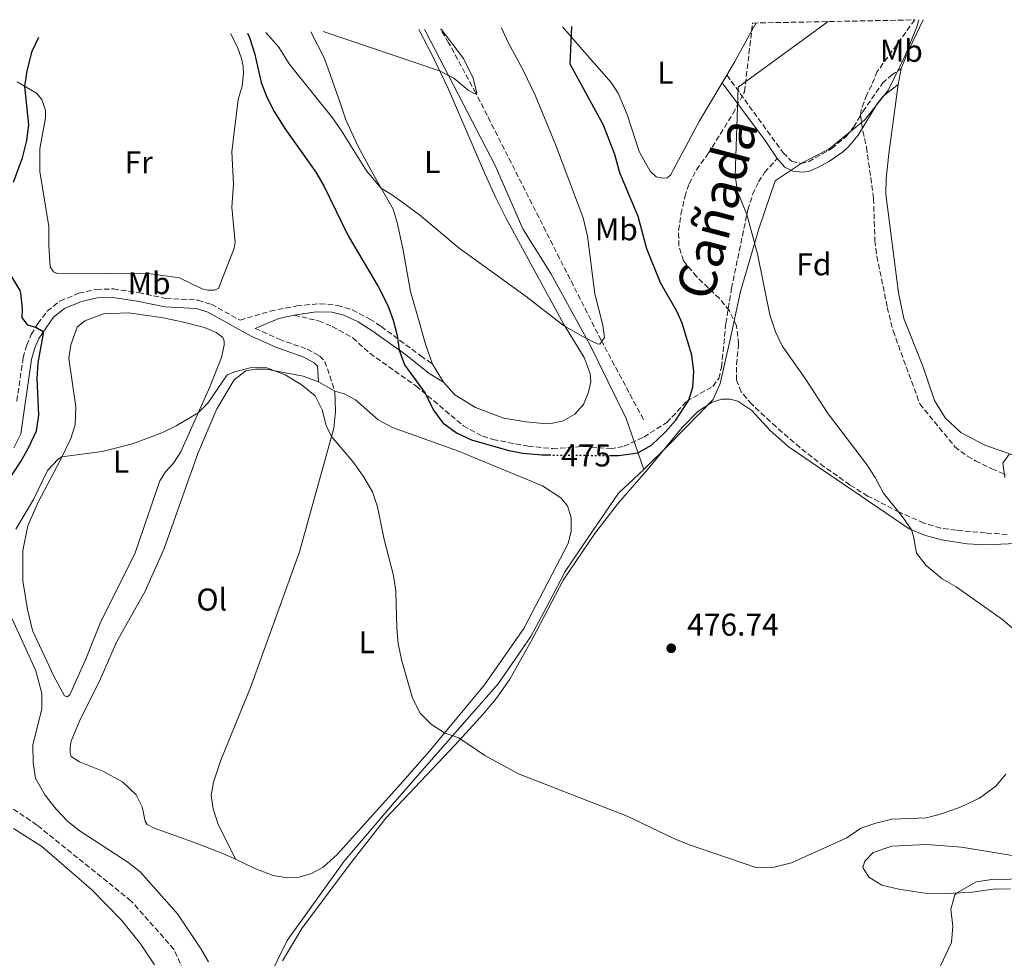
# Model space of a CAD drawing. Units: metres. Extents: x 635189 to 638657, y 4706612 to 4708993.
# Drawn here: x 637698 to 638012, y 4708682 to 4708981 of the extents above; entities that cross this region are included whole.
import ezdxf
from ezdxf.enums import TextEntityAlignment as Align

# ---------------------------------------------------------------- set-up
doc = ezdxf.new("R2010")
doc.units = ezdxf.units.M
doc.header["$MEASUREMENT"] = 0
doc.linetypes.add('DGN Style 3', pattern=[2.435890702152634, 1.739921930109024, -0.6959687720436097])
doc.linetypes.add('DGN Style 5', pattern=[1.217945351076317, 0.5219765790327072, -0.6959687720436097])
for name, color, linetype, lineweight in [('Acueducto', 4, 'Continuous', 13), ('Barranco lineal', 142, 'DGN Style 3', 13), ('Camino', 7, 'DGN Style 3', 0), ('Cota de curva de nivel directora', 7, 'Continuous', 0), ('Cota de punto acotado terreno', 7, 'Continuous', 0), ('Curva de nivel directora', 30, 'Continuous', 30), ('Curva de nivel directora no vista', 30, 'DGN Style 5', 30), ('Curva de nivel intermedia', 30, 'Continuous', 0), ('Etiqueta de uso rústico', 92, 'Continuous', 0), ('Etiqueta de zona arbolada', 92, 'Continuous', 0), ('Límite de municipio', 7, 'Continuous', 0), ('Línea de cambio de uso (parcela vista)', 92, 'Continuous', 0), ('Margen derecho', 7, 'Continuous', 0), ('Punto acotado terreno (símbolo)', 7, 'Continuous', 0), ('Senda', 7, 'DGN Style 3', 0), ('Texto de Cañada', 51, 'Continuous', 0), ('Zona arbolada', 92, 'DGN Style 3', 0)]:
    doc.layers.add(name, color=color, linetype=linetype, lineweight=lineweight)
doc.styles.add('Style-Arial', font='arial.ttf')

# ---------------------------------------------------------------- blocks, each defined once
blk = doc.blocks.new('5PATER')
at = {"layer": 'Acueducto', "linetype": 'Continuous', "lineweight": 0}
h = blk.add_hatch(color=51, dxfattribs=at)
edge = h.paths.add_edge_path()
edge.add_ellipse((0, 0), major_axis=(-0.1095731443231308, -0.1110710700762829), ratio=0.9994222409660317, start_angle=0, end_angle=360)

msp = doc.modelspace()

# ---------------------------------------------------------------- linework, layer by layer
at = {"layer": 'Barranco lineal', "color": 142, "linetype": 'DGN Style 3', "lineweight": 13}
for points in [[(637896.6500000004, 4708853.550000001, 473.1600000000035), (637883.2400000002, 4708878.680000001, 470), (637872.25, 4708900.32, 468.25), (637843.3499999996, 4708957.369999999, 465), (637834.6699999999, 4708973.390000001, 463.7899999999936), (637832.1100000005, 4708977.699999999, 463.4100000000035)], [(637867.1699999999, 4708473.430000001, 487.9400000000023), (637864.9000000004, 4708476.09, 487.7200000000012), (637847.3700000001, 4708492.380000001, 486.6399999999995), (637825.5999999996, 4708510.189999999, 485.4199999999983), (637818.3600000005, 4708518.09, 484.75), (637809.8099999997, 4708534.039999999, 483.3999999999942), (637794.9600000001, 4708564.189999999, 481.7799999999989), (637781.7400000002, 4708591.970000001, 480), (637767.0199999996, 4708626.890000001, 478.6499999999942), (637761.0599999997, 4708645.16, 478.1100000000006), (637755.1799999997, 4708667.029999999, 477.7100000000065), (637747.2199999997, 4708685, 477.1699999999983), (637733.6399999997, 4708700.32, 476.8999999999942), (637703.6200000001, 4708724.49, 475.4100000000035), (637688.9600000001, 4708734.470000001, 474.3399999999965), (637680.9299999997, 4708735.59, 473.8000000000029), (637669.8099999997, 4708735.27, 473.2599999999948), (637665.9400000004, 4708735.619999999, 473.2599999999948), (637663.0700000003, 4708738.130000001, 473.2599999999948), (637660.7199999997, 4708742.100000001, 473.1199999999953), (637655.6699999999, 4708805.779999999, 472.2599999999948)]]:
    msp.add_polyline3d(points, dxfattribs=at)
at = {"layer": 'Camino', "color": 7, "linetype": 'DGN Style 3', "lineweight": 0}
for points in [[(637923.2199999979, 4708963.130000002, 479.4900000000054), (637941.1299999983, 4708938.390000001, 481.5099999999948), (637943.8299999986, 4708935.770000001, 481.850000000006), (637946.8099999981, 4708935.020000001, 482.1199999999953), (637949.2600000021, 4708935.550000003, 482.1900000000023), (637956.6099999992, 4708939.720000001, 482.3800000000048), (637961.2800000008, 4708943.680000001, 482.3899999999996), (637963.5799999986, 4708946.550000002, 482.3899999999996), (637966.5399999978, 4708951.510000002, 482.3899999999996), (637972.7899999997, 4708960.550000001, 482.4600000000066), (637975.6099999984, 4708963.050000002, 482.5200000000041), (637978.760000002, 4708965.230000001, 482.4900000000052)], [(637697.2499999999, 4708859.400000002, 473.4600000000063), (637699.2500000005, 4708873.210000001, 474.3699999999953), (637700.3900000004, 4708877.2, 474.6399999999995), (637701.8200000009, 4708880.600000001, 474.7799999999989), (637703.9399999998, 4708884.020000001, 475.0500000000029), (637706.9400000017, 4708887.99, 475.5099999999947), (637710.9600000005, 4708891.210000001, 475.8899999999995), (637716.9699999987, 4708893.700000001, 476.3200000000071), (637722.5199999987, 4708894.930000001, 476.6699999999984), (637727.969999998, 4708895.08, 477.0000000000001), (637735.9999999991, 4708893.900000002, 477.2100000000065), (637744.6999999983, 4708892.040000002, 477.679999999993), (637754.890000001, 4708891.510000001, 478.350000000006), (637759.1599999999, 4708890.170000002, 478.7599999999948), (637768.2800000017, 4708885.16, 478.9400000000023), (637777.9099999988, 4708888.01, 478.8000000000029), (637786.3399999997, 4708889.670000001, 478.1900000000024), (637793.7600000006, 4708890.37, 477.5899999999965), (637799.3199999996, 4708889.840000001, 476.9100000000035), (637804.0699999993, 4708888.37, 476.4100000000035), (637809.5700000002, 4708885.5, 475.9100000000035), (637813.2100000011, 4708883.130000001, 475.5599999999976), (637825.8299999987, 4708873.77, 474.2200000000012), (637829.5899999985, 4708871.09, 473.4600000000063)], [(637773.1000000008, 4708882.520000001, 479.029999999999), (637780.7199999985, 4708879.050000002, 479.100000000006), (637789.6799999991, 4708875.880000002, 479.1600000000035), (637793.5799999973, 4708873.730000001, 479.100000000006), (637795.3000000007, 4708872.000000002, 479.1600000000035), (637798.4600000011, 4708862.550000002, 479.6999999999971)]]:
    msp.add_polyline3d(points, dxfattribs=at)
at = {"layer": 'Curva de nivel directora', "color": 30, "linetype": 'Continuous', "lineweight": 30, "elevation": 475, "flags": 128}
for points in [[(637770.7099999991, 4708976.490000002), (637771.2999999992, 4708975.090000001), (637772.8399999993, 4708970.130000001), (637775.0399999986, 4708960.7), (637776.8600000005, 4708956.04), (637779.1799999983, 4708951.470000002), (637782.5499999989, 4708946.150000001), (637792.4299999984, 4708932.180000001), (637794.980000001, 4708927.880000001), (637802.7199999992, 4708911.950000001), (637812.239999999, 4708895.790000001), (637815.2800000008, 4708889.800000001), (637816.9999999999, 4708885.090000001), (637818.2499999992, 4708880.250000002), (637818.9099999988, 4708875.609999999), (637820.6399999986, 4708870.92), (637827.2300000002, 4708861.850000001), (637829.8399999987, 4708856.449999999), (637832.8200000003, 4708852.45), (637837.2199999992, 4708849.320000002), (637842.0000000002, 4708847.01), (637853.3799999995, 4708843.810000001), (637858.2900000003, 4708842.859999999), (637864.3599999987, 4708842.260000001), (637866.6299999997, 4708842.24)], [(637885.839999999, 4708842.060000001), (637888.8499999996, 4708842.03), (637894.9099999992, 4708842.880000002), (637899.2000000008, 4708845.410000003), (637903.7099999991, 4708849.58), (637907.0300000006, 4708853.270000001), (637911.1700000003, 4708859.720000002), (637912.3799999994, 4708863.850000001), (637912.7500000005, 4708868.840000001), (637912.1, 4708874.029999999), (637909.0199999999, 4708884.160000001), (637907.2599999986, 4708887.940000001), (637902.110000001, 4708896.980000002), (637897.7900000004, 4708907.850000001), (637895.0299999999, 4708918.070000002), (637889.1400000004, 4708932.029999999), (637887.6000000002, 4708937.840000001), (637883.9299999999, 4708947.170000001), (637873.3099999984, 4708966.630000004), (637873.8499999995, 4708978.53)], [(637696.1599999992, 4708929.080000001), (637699.0299999992, 4708936.790000001), (637700.4299999983, 4708942.310000001), (637701.0099999995, 4708947.32), (637699.8099999992, 4708959.520000001), (637700.4899999987, 4708964.460000002), (637702.1499999994, 4708970.710000002), (637704.2799999996, 4708975.180000001)], [(637688.8500000001, 4708825.61), (637698.5599999997, 4708840.119999999), (637701.0000000006, 4708844.480000002), (637703.5199999996, 4708849.9), (637704.2599999994, 4708854.850000001), (637703.7299999997, 4708866.580000001), (637704.0099999991, 4708871.57), (637705.7799999993, 4708880.880000002), (637705.6299999997, 4708881.470000002), (637703.3200000006, 4708882.750000001), (637700.7599999993, 4708883.53), (637698.9599999998, 4708885.990000002), (637699.0899999995, 4708888.760000001), (637698.4900000005, 4708893.710000002), (637698.2699999993, 4708894.539999999), (637695.3900000004, 4708899.300000002)]]:
    msp.add_lwpolyline(points, dxfattribs=at)
at = {"layer": 'Curva de nivel directora no vista', "color": 30, "linetype": 'DGN Style 5', "lineweight": 30, "elevation": 475, "flags": 128}
msp.add_lwpolyline([(637866.6299999997, 4708842.24), (637885.839999999, 4708842.060000001)], dxfattribs=at)
at = {"layer": 'Curva de nivel intermedia', "color": 30, "linetype": 'Continuous', "lineweight": 0, "flags": 128}
for points, elevation in [([(638014.7400000017, 4708786.59), (638010.6900000017, 4708790.130000002), (637996.2600000014, 4708800.239999999), (637991.7700000008, 4708802.859999998), (637986.6600000011, 4708807.019999999), (637983.5900000001, 4708810.970000001), (637982.6800000003, 4708816.449999998), (637982.040000001, 4708818.449999999), (637979.1800000002, 4708822.550000001), (637973.0700000012, 4708830.119999999), (637970.4100000013, 4708835.119999999), (637967.650000001, 4708839.279999998), (637955.4400000002, 4708855.279999998), (637948.14, 4708866.53), (637940.8600000001, 4708876.91), (637938.7000000009, 4708881.409999999), (637936.9000000015, 4708886.800000001), (637932.9299999997, 4708906.24), (637929.5700000002, 4708918.699999999), (637926.6599999999, 4708926.079999999), (637925.9, 4708931.029999998), (637926.7800000008, 4708959.25), (637955.5200000006, 4708980.140000001)], 480), ([(637776.5000000005, 4708976.609999998), (637780.610000001, 4708971.970000001), (637783.9600000017, 4708966.670000001), (637797.7000000011, 4708949.490000002), (637800.6000000002, 4708945.420000001), (637808.5100000005, 4708932.609999998), (637813.2300000013, 4708927.09), (637817.1400000006, 4708924.73), (637825.4199999997, 4708918.63), (637837.9900000005, 4708908.010000001), (637859.3699999999, 4708892.680000001), (637871.2200000008, 4708883.48), (637877.4099999999, 4708879.880000001), (637882.000000001, 4708877.560000001), (637882.8400000016, 4708877.489999999), (637884.2600000009, 4708879.659999999), (637883.7100000009, 4708883.52), (637881.1800000007, 4708893.49), (637878.920000001, 4708911.88), (637877.5000000016, 4708917.710000001), (637868.7400000021, 4708940.999999999), (637862.2100000008, 4708956.699999999), (637858.3500000006, 4708964.63), (637853.5700000017, 4708973.430000001), (637851.4999999999, 4708978.09)], 470), ([(637794.7400000019, 4708976.970000001), (637831.8200000012, 4708964.5), (637836.360000001, 4708962.16), (637840.9100000017, 4708958.36), (637842.8000000004, 4708957.289999999), (637843.6900000002, 4708957.37), (637842.4400000006, 4708962.119999999), (637839.3700000016, 4708968.349999999), (637832.2999999997, 4708977.71)], 465.0000000000001), ([(637696.9300000003, 4708818.580000001), (637702.5000000005, 4708828.069999999), (637707.0199999999, 4708837.26), (637710.3600000015, 4708840.939999999), (637711.5900000008, 4708841.689999998), (637724.3800000006, 4708843.38), (637734.0499999999, 4708845.73), (637743.4199999998, 4708849.25), (637747.9800000018, 4708851.480000001), (637754.9800000002, 4708855.66), (637757.9999999999, 4708858.710000001), (637764.1500000011, 4708867.730000001), (637766.6100000021, 4708868.73), (637771.4900000015, 4708869.939999999), (637776.5000000005, 4708870.050000001), (637782.6100000015, 4708867.739999999), (637787.7800000014, 4708864.65), (637792.1800000003, 4708861.09), (637794.410000001, 4708856.63), (637795.6600000005, 4708851.65), (637797.4400000019, 4708848.099999999), (637804.5099999995, 4708839.71), (637807.7300000006, 4708835.210000001), (637810.4300000005, 4708830.519999999), (637812.0199999998, 4708825.779999998), (637814.1299999999, 4708815.349999999), (637817.1500000019, 4708803.869999999), (637817.8400000002, 4708798.909999999), (637818.1799999999, 4708787.099999999), (637818.6600000005, 4708782.119999998), (637819.7900000014, 4708776.689999999), (637823.1300000009, 4708764.9), (637825.6200000008, 4708760.079999999), (637829.1700000003, 4708756.480000001), (637833.4000000015, 4708753.79), (637837.8700000019, 4708752.189999999), (637846.150000001, 4708746.57), (637856.8799999999, 4708740.759999999)], 480), ([(638011.6700000007, 4708835.05), (638011.0400000003, 4708839.59), (638013.2000000017, 4708842.600000001)], 485.0000000000001), ([(637758.2300000001, 4708680.999999999), (637755.7100000011, 4708685.310000001), (637748.390000001, 4708696.210000001), (637736.530000001, 4708709.59), (637732.5700000003, 4708712.650000001), (637717.3600000021, 4708722.499999999), (637713.4200000014, 4708725.579999999), (637709.7699999993, 4708729.489999998), (637706.1100000002, 4708734.109999998), (637703.1700000009, 4708739.369999998), (637702.390000001, 4708744.310000001), (637702.3799999997, 4708749.99), (637705.2300000017, 4708761.359999998), (637705.1800000004, 4708766.369999999), (637703.3099999995, 4708773.56), (637695.7600000014, 4708790.149999999)], 480), ([(637856.8799999999, 4708740.759999999), (637891.5499999997, 4708727.27), (637906.320000002, 4708720.179999999), (637910.9700000013, 4708718.34), (637932.4400000002, 4708710.999999999), (637937.4400000002, 4708710.880000001), (637943.8200000017, 4708712.52), (637961.4500000007, 4708720.460000001), (637965.8700000017, 4708723.489999999), (637970.6100000005, 4708725.09), (637975.7600000004, 4708726.33), (637986.7500000006, 4708726.769999999), (637991.5700000018, 4708728.08), (637997.8100000003, 4708730.329999999), (638003.6300000006, 4708733.05), (638008.7900000017, 4708736.829999999), (638012.0100000004, 4708740.649999999)], 480), ([(637983.4, 4708663.029999998), (637994.680000001, 4708687.13), (637995.1400000014, 4708692.289999999), (637994.4800000021, 4708697.77), (637995.7400000005, 4708702.3), (637996.3200000017, 4708702.850000001), (638002.6200000005, 4708706.380000002), (638007.5600000002, 4708707.210000001), (638019.4900000015, 4708707.409999999)], 485.0000000000001)]:
    msp.add_lwpolyline(points, dxfattribs=dict(at, elevation=elevation))
at = {"layer": 'Límite de municipio', "color": 7, "linetype": 'Continuous', "lineweight": 0}
for points in [[(637896.8099999987, 4708837.58, 475.44), (637905.1700000018, 4708845.880000001, 475.52), (637918.8900000006, 4708859.880000001, 475.69), (637921.0799999982, 4708865.01, 475.89), (637924.0199999996, 4708878.040000001, 476.8), (637927.5300000012, 4708894.27, 478.38), (637933.379999999, 4708914.230000001, 480.3), (637938.5599999987, 4708929.470000001, 481.51), (637947.2199999989, 4708935.230000001, 482.12), (637955.6600000003, 4708939.58, 482.33), (637967.1799999997, 4708948.83, 482.7), (637974.629999999, 4708958.390000001, 482.71), (637980.0199999996, 4708969.300000001, 482.41), (637983.6499999985, 4708978.5, 481.83), (637984.379999999, 4708980.699999999, 481.67)], [(637826.9800000006, 4708977.600000001, 463.02), (637827.3999999985, 4708976.84, 463.18), (637849.4800000006, 4708934.300000001, 466.72), (637858.25, 4708914.230000001, 468.3), (637867.1600000003, 4708900.02, 468.79), (637878.4899999984, 4708879.480000001, 469.99), (637879.5300000012, 4708877.600000001, 470.08), (637891.1600000003, 4708853.890000001, 472.89), (637896.8099999987, 4708837.58, 475.44)], [(637765.6000000016, 4708645.07, 479.33), (637769.129999999, 4708655.859999999, 480.74), (637771.1499999985, 4708665.850000001, 481.83), (637777.129999999, 4708675.189999999, 483.87), (637783.2699999996, 4708687.720000001, 484.49), (637801.4100000003, 4708712.949999999, 482.96), (637817.4299999997, 4708731.76, 481.67), (637829.8900000006, 4708746.01, 480.54), (637850.4800000006, 4708769.42, 478.29), (637860.879999999, 4708784.5, 477), (637866.6900000013, 4708795.359999999, 476.68), (637871.7699999996, 4708805.189999999, 476.36), (637879.1099999994, 4708815.970000001, 476.06), (637888.7699999996, 4708830.130000001, 475.63), (637896.8099999987, 4708837.58, 475.44)]]:
    msp.add_polyline3d(points, dxfattribs=at)
at = {"layer": 'Línea de cambio de uso (parcela vista)', "color": 92, "linetype": 'Continuous', "lineweight": 0, "extrusion": (0.01586840981550825, 0.02853482438437308, 0.9994668365520089), "elevation": 144971.7283738779, "flags": 128}
msp.add_lwpolyline([(1731093.15537276, -4423092.528786735), (1731093.15537276, -4423089.505844377)], dxfattribs=at)
at = {"layer": 'Línea de cambio de uso (parcela vista)', "color": 92, "linetype": 'Continuous', "lineweight": 0, "extrusion": (0.5934583881534785, -0.2282549843510479, 0.7718204478045254), "elevation": -695858.5426496626, "flags": 128}
msp.add_lwpolyline([(4624110.209211012, 845432.6289235982), (4624116.324778953, 845432.4559242493), (4624127.170974891, 845431.4336553692)], dxfattribs=at)
at = {"layer": 'Línea de cambio de uso (parcela vista)', "color": 92, "linetype": 'Continuous', "lineweight": 0, "extrusion": (-0.74409477916422, 0.4328224138193849, 0.5089083588585592), "elevation": 1563713.467472448, "flags": 128}
msp.add_lwpolyline([(-4391200.283393829, -923894.6661194899), (-4391189.232855237, -923894.2464037478), (-4391184.292087339, -923894.3277214946)], dxfattribs=at)
at = {"layer": 'Línea de cambio de uso (parcela vista)', "color": 92, "linetype": 'Continuous', "lineweight": 0, "extrusion": (0.01030028975652377, 0.05014103317985699, 0.9986890310915546), "elevation": 243165.605397342, "flags": 128}
msp.add_lwpolyline([(322629.6683372525, -4734775.739680735), (322629.6683372525, -4734781.014346602)], dxfattribs=at)
at = {"layer": 'Línea de cambio de uso (parcela vista)', "color": 92, "linetype": 'Continuous', "lineweight": 0, "extrusion": (-0.006994484239707891, -0.01178265467203288, 0.9999061187127021), "elevation": -59466.58534769725, "flags": 128}
msp.add_lwpolyline([(637910.9671623037, 4708589.316071892), (637909.4769189587, 4708586.805897639)], dxfattribs=at)
at = {"layer": 'Línea de cambio de uso (parcela vista)', "color": 92, "linetype": 'Continuous', "lineweight": 0, "extrusion": (0.02079802099945504, -0.03482601169629856, 0.9991769569159586), "elevation": -150252.5361277869, "flags": 128}
msp.add_lwpolyline([(2961969.513218638, 3712735.528543723), (2961969.513218638, 3712742.184751352)], dxfattribs=at)
at = {"layer": 'Línea de cambio de uso (parcela vista)', "color": 92, "linetype": 'Continuous', "lineweight": 0, "extrusion": (0.01008666378236269, -0.00576656303950729, 0.9999325007041491), "elevation": -20241.02649143358, "flags": 128}
msp.add_lwpolyline([(637755.9439442424, 4708827.111396523), (637761.1743842523, 4708824.12134681)], dxfattribs=at)
at = {"layer": 'Línea de cambio de uso (parcela vista)', "color": 92, "linetype": 'Continuous', "lineweight": 0}
for points in [[(637765.2699999996, 4708976.390000001, 474.3000000000029), (637767.4699999997, 4708972.029999999, 475.2400000000052), (637768.7699999996, 4708968.34, 475.6499999999942), (637769.2800000003, 4708965.99, 476.0500000000029), (637769.3899999997, 4708963.480000001, 476.1900000000023), (637769, 4708959.529999999, 476.3899999999995), (637767.6600000003, 4708955.33, 476.5299999999989), (637765.6799999997, 4708938.689999999, 477), (637766.1900000004, 4708928.41, 477.3999999999942), (637765.6900000004, 4708921.08, 477.5399999999936), (637766.7000000002, 4708909.939999999, 477.9400000000023), (637766.4199999999, 4708908.029999999, 477.9400000000023), (637761.3799999999, 4708895.210000001, 478.3500000000058), (637760.04, 4708894.710000001, 478.3500000000058), (637758, 4708894.67, 478.3500000000058), (637756.2300000006, 4708895.09, 478.2799999999989), (637749.0599999997, 4708898.57, 478.2799999999989), (637739.75, 4708899.9, 478.2799999999989), (637726.4199999999, 4708900.100000001, 477.7400000000052), (637710.2199999997, 4708900.01, 477.6699999999983), (637708.8700000001, 4708900.51, 477.6699999999983), (637707.8099999997, 4708902.15, 477.6699999999983), (637707.3899999997, 4708908.74, 477.7400000000052), (637707.3899999997, 4708914.92, 477.5399999999936), (637704.5899999999, 4708932.380000001, 476.5299999999989), (637704.5800000001, 4708939.600000001, 476.1900000000023), (637706.3499999996, 4708949.5, 475.9900000000052), (637706.3799999999, 4708951.82, 475.9900000000052), (637705.2199999997, 4708955.32, 475.6499999999942), (637703.5300000003, 4708957.4, 475.5200000000041), (637697.3600000005, 4708960.91, 474.6600000000035)], [(637829.5899999999, 4708871.09, 473.4600000000065), (637827.2800000003, 4708877.439999999, 473.5299999999989), (637825.1600000003, 4708885.01, 473.4600000000065), (637822.5199999996, 4708894.289999999, 472.8600000000006), (637820.0899999999, 4708907.890000001, 471.7799999999989), (637818.2599999999, 4708916.220000001, 471.0399999999936), (637817.0199999996, 4708920.439999999, 470.5599999999977), (637810.6600000003, 4708931.600000001, 469.6199999999953), (637805.75, 4708940.640000001, 469.2100000000065), (637801.9900000002, 4708948.859999999, 468.5399999999936), (637800.0300000003, 4708954.630000001, 467.6000000000058), (637795.1799999997, 4708968.369999999, 466.179999999993), (637790.8099999997, 4708976.890000001, 464.679999999993)], [(637825.1600000003, 4708977.57, 462.8800000000047), (637829.6900000004, 4708969, 464.7100000000065), (637834.5300000003, 4708958.850000001, 465.3699999999953), (637846.1200000001, 4708932.029999999, 467.1900000000023), (637849.7300000006, 4708924.08, 468.1399999999995), (637853.0199999996, 4708917.470000001, 468.6100000000006), (637871.2800000003, 4708883.960000001, 469.9600000000065), (637877.8399999999, 4708873.25, 470.429999999993), (637879.75, 4708868.210000001, 470.7700000000041), (637879.9699999997, 4708865.52, 471.0399999999936), (637879.2300000006, 4708862.189999999, 471.3699999999953), (637877.5999999996, 4708858.300000001, 471.7100000000065), (637874.8099999997, 4708855.25, 471.8399999999965), (637871.1200000001, 4708853.109999999, 471.9100000000035), (637867.8899999997, 4708852.34, 471.9799999999959), (637864.7400000002, 4708852.25, 471.9799999999959), (637859.3799999999, 4708852.789999999, 472.0500000000029), (637852.29, 4708853.91, 472.5200000000041), (637843.1799999997, 4708857.32, 472.7899999999936), (637836.6900000004, 4708861.359999999, 473.0599999999977), (637833, 4708865.380000001, 473.1900000000023)], [(637921.7300000006, 4708960.619999999, 479.4499999999971), (637914.5599999997, 4708948.550000001, 479.2599999999948), (637905.2699999996, 4708931.300000001, 478.4499999999971), (637904.1799999997, 4708930.460000001, 478.4499999999971), (637902.8300000001, 4708930.33, 478.4499999999971), (637900.7199999997, 4708930.75, 478.4499999999971), (637898.8300000001, 4708932.539999999, 478.3099999999977), (637895.2999999998, 4708938.84, 477.9700000000012), (637891.4900000002, 4708950.52, 477.6399999999995), (637888.6200000001, 4708957.380000001, 477.3699999999953), (637886.4500000002, 4708960.800000001, 477.1600000000035), (637878.7699999996, 4708969.4, 476.4799999999959), (637870.9100000003, 4708978.470000001, 475.179999999993)], [(638030.4699999997, 4708836.529999999, 486.1999999999971), (638005.29, 4708845.380000001, 484.4499999999971), (637997.6900000004, 4708849.4, 484.25), (637992.75, 4708854.02, 484.25), (637989.2800000003, 4708859.619999999, 484.0399999999936), (637985.5800000001, 4708870.480000001, 483.8399999999965), (637979.5599999997, 4708885.680000001, 483.6399999999995), (637977.9100000003, 4708893.800000001, 483.570000000007), (637973.8499999996, 4708925.189999999, 483.5), (637973.9699999997, 4708930.199999999, 483.3699999999953), (637974.8099999997, 4708938.09, 483.2299999999959), (637977.7000000002, 4708960.07, 482.7599999999948)], [(637713.2800000003, 4708765.32, 482.3899999999995), (637712.3799999999, 4708765.550000001, 482.3899999999995), (637709.0599999997, 4708771.880000001, 482.3899999999995), (637702.2699999996, 4708786.350000001, 482.320000000007), (637700.6399999997, 4708793.09, 482.179999999993), (637699.1100000005, 4708802.15, 481.7799999999989), (637699.2000000002, 4708811.82, 481.3099999999977), (637700.7300000006, 4708819.710000001, 480.8300000000018), (637704.0199999996, 4708827.230000001, 480.6300000000047), (637711.0899999999, 4708840.67, 480.0899999999965), (637714.4000000004, 4708847.460000001, 479.4900000000052), (637715.7800000003, 4708851.83, 479.0800000000018), (637716.0300000003, 4708857.57, 478.8099999999977), (637713.7800000003, 4708872.9, 478.8099999999977), (637714.4400000004, 4708877.300000001, 478.8800000000047), (637716.4900000002, 4708882.859999999, 478.8099999999977), (637718.8700000001, 4708884.930000001, 478.7400000000052), (637724.7800000003, 4708887.100000001, 478.4100000000035), (637732.8899999997, 4708887.51, 478.1999999999971), (637743.8300000001, 4708885.850000001, 478.679999999993), (637749.8200000003, 4708884.640000001, 479.2200000000012), (637756.9600000001, 4708882.82, 479.1499999999942), (637760.6500000004, 4708881.220000001, 479.2200000000012), (637762.8499999996, 4708879.600000001, 479.2200000000012), (637763.1799999997, 4708878.430000001, 479.2200000000012), (637763.2400000002, 4708877.189999999, 479.2200000000012), (637762.3700000001, 4708873.24, 479.2200000000012), (637758.6799999997, 4708863.92, 479.7599999999948), (637749.4199999999, 4708843.26, 480.3600000000006), (637747.1299999999, 4708839.67, 480.429999999993), (637744.5099999999, 4708836.859999999, 480.5599999999977), (637742.7300000006, 4708834, 480.6300000000047), (637734.9500000002, 4708811.08, 481.6399999999995), (637723.7400000002, 4708788.699999999, 482.3899999999995), (637719.2599999999, 4708777.57, 482.3899999999995), (637714.0599999997, 4708765.890000001, 482.3899999999995), (637713.2800000003, 4708765.32, 482.3899999999995)], [(637766.8200000003, 4708713.600000001, 485.2100000000065), (637762.79, 4708715.480000001, 485.5), (637753.1299999999, 4708719.189999999, 485.570000000007), (637740.7199999997, 4708723.619999999, 485.2299999999959), (637738.7400000002, 4708724.630000001, 485.0299999999989), (637738.0999999996, 4708725.720000001, 484.8999999999942), (637737.0899999999, 4708730.26, 484.7599999999948), (637735.1699999999, 4708734.130000001, 484.6300000000047), (637730.8899999997, 4708738.279999999, 484.4199999999983), (637724.6200000001, 4708741.630000001, 484.2200000000012), (637717.1399999997, 4708744.58, 483.679999999993), (637714.5599999997, 4708746.27, 483.4100000000035), (637714.1900000004, 4708747.609999999, 483.4100000000035), (637714.1699999999, 4708749.300000001, 483.4799999999959), (637714.5499999998, 4708751.210000001, 483.5500000000029), (637717.4400000004, 4708758.060000001, 483.4799999999959), (637723.5700000003, 4708770.24, 483.2100000000065), (637728.9600000001, 4708782.689999999, 482.8000000000029), (637738.1200000001, 4708798.930000001, 482.1300000000047), (637744.0899999999, 4708812.5, 481.6600000000035), (637754.8200000003, 4708842.75, 480.7100000000065), (637760.9100000003, 4708856.970000001, 480.3800000000047), (637766.4299999997, 4708866.109999999, 480.1100000000006), (637770.1100000005, 4708869.039999999, 479.9700000000012), (637773.2400000002, 4708869.539999999, 479.9700000000012), (637776.5899999999, 4708869.52, 479.9700000000012), (637788.3399999999, 4708867.33, 479.9700000000012), (637793.2300000006, 4708865.539999999, 479.7700000000041)], [(637798.4600000001, 4708862.550000001, 479.6999999999971), (637798.7000000002, 4708856.100000001, 479.7700000000041), (637798.1699999999, 4708850.730000001, 479.8999999999942), (637787.2300000006, 4708811.470000001, 481.3899999999995), (637776.5300000003, 4708781.699999999, 482.7299999999959), (637771.5599999997, 4708768.25, 482.9400000000023), (637762.1699999999, 4708745.100000001, 484.1499999999942), (637759.8300000001, 4708738.119999999, 484.3500000000058), (637759.0599999997, 4708734.029999999, 484.6199999999953), (637759.6900000004, 4708729.66, 484.8899999999995), (637761.25, 4708725.02, 485.0299999999989), (637766.8200000003, 4708713.600000001, 485.2100000000065)], [(637798.4600000001, 4708862.550000001, 479.6999999999971), (637801.3799999999, 4708861.699999999, 479.6300000000047), (637805.0300000003, 4708859.789999999, 479.6300000000047), (637812.2199999997, 4708853.380000001, 478.9600000000065), (637816.8099999997, 4708850.939999999, 478.4199999999983), (637837.8300000001, 4708843.470000001, 476.7299999999959), (637864.5999999996, 4708832.439999999, 475.929999999993), (637870.3899999997, 4708828.560000001, 475.929999999993), (637872.54, 4708826.08, 475.929999999993), (637873.6699999999, 4708822.26, 475.9900000000052), (637873.7100000001, 4708817.980000001, 476.0599999999977), (637872.6699999999, 4708814.060000001, 476.1999999999971), (637858.5599999997, 4708787.07, 477.2100000000065), (637846.0800000001, 4708769.08, 478.6900000000023), (637828.4600000001, 4708747.9, 480.4400000000023), (637819.3399999999, 4708737.529999999, 481.4600000000065), (637799.2199999997, 4708715.109999999, 483.0099999999948), (637794.7300000006, 4708711.100000001, 483.4100000000035), (637791.0700000003, 4708709.100000001, 483.5500000000029), (637787.0800000001, 4708707.9, 483.9499999999971), (637783.4299999997, 4708707.67, 484.2200000000012), (637778.8499999996, 4708708.42, 484.4199999999983), (637773.0199999996, 4708710.710000001, 484.7599999999948), (637766.8200000003, 4708713.600000001, 485.2100000000065)], [(637781.7599999999, 4708681.26, 484.570000000007), (637787.9400000004, 4708691.539999999, 484.3699999999953), (637803.3399999999, 4708712.199999999, 482.8800000000047), (637814.6399999997, 4708726.65, 481.9400000000023), (637836.7800000003, 4708749.970000001, 480.0500000000029), (637845.7000000002, 4708759.75, 479.179999999993), (637849.8700000001, 4708764.890000001, 478.570000000007), (637854.1900000004, 4708770.9, 477.8899999999995), (637861.4800000006, 4708783.9, 476.9499999999971), (637871.1600000003, 4708802.359999999, 476.4100000000035), (637881.1699999999, 4708817.199999999, 476.0099999999948), (637888.75, 4708826.960000001, 475.8000000000029), (637898.1799999997, 4708837.779999999, 475.4700000000012), (637908.9800000006, 4708850.939999999, 475.5299999999989), (637913.9699999997, 4708856.029999999, 475.6000000000058), (637918.5199999996, 4708859.07, 475.6699999999983), (637921.6500000004, 4708859.949999999, 475.8699999999953), (637924.2999999998, 4708860.029999999, 475.8699999999953), (637926.7699999996, 4708859.41, 476.1399999999995), (637931.1299999999, 4708856.380000001, 476.4100000000035), (637936.8600000005, 4708850.15, 476.679999999993), (637942.75, 4708844.930000001, 477.0800000000018), (637981.2999999998, 4708818.75, 479.9799999999959), (637986.4800000006, 4708816.66, 480.1199999999953), (637991.54, 4708815.26, 480.320000000007), (637999.6799999997, 4708813.970000001, 480.8600000000006), (638005.3099999997, 4708813.680000001, 481.3999999999942), (638017.9100000003, 4708814.17, 482.0800000000018)], [(637696.1600000003, 4708723.42, 475.3399999999965), (637705.2000000002, 4708717.630000001, 475.5399999999936), (637720.9600000001, 4708704, 476.2799999999989), (637730.5800000001, 4708694.180000001, 476.4199999999983), (637736.6399999997, 4708686.710000001, 476.7599999999948), (637741.0599999997, 4708680.050000001, 477.0299999999989)], [(638013.54, 4708704.24, 486.5899999999965), (638007.9800000006, 4708704.050000001, 486.2599999999948), (638001.2999999998, 4708703.180000001, 485.5099999999948), (637993.5, 4708702.67, 484.7100000000065), (637986.2800000003, 4708702.83, 483.7599999999948), (637977.9400000004, 4708704.08, 482.75), (637972.5999999996, 4708705.380000001, 481.6699999999983), (637968.4100000003, 4708707.930000001, 481), (637966.5, 4708710.939999999, 480.320000000007), (637967.0899999999, 4708712.949999999, 480.0500000000029), (637969.8099999997, 4708715.76, 480.0500000000029), (637975.7100000001, 4708717.720000001, 480.0500000000029), (637986.7199999997, 4708718.310000001, 480.1199999999953), (637997.9199999999, 4708717.42, 480.25), (638034.1399999997, 4708711.52, 483.0899999999965)]]:
    msp.add_polyline3d(points, dxfattribs=at)
at = {"layer": 'Margen derecho', "color": 7, "linetype": 'Continuous', "lineweight": 0, "extrusion": (-0.1793137818369802, -0.05076031050982392, 0.9824815308799786), "elevation": -352945.4104020414, "flags": 128}
msp.add_lwpolyline([(-4357161.016984131, 1863285.242129939), (-4357139.62231708, 1863293.559366369), (-4357133.086453713, 1863295.759409554)], dxfattribs=at)
at = {"layer": 'Margen derecho', "color": 7, "linetype": 'Continuous', "lineweight": 0, "extrusion": (-0.02190212677350386, 0.2024321005965014, 0.9790513477294668), "elevation": 939729.3876639192, "flags": 128}
msp.add_lwpolyline([(-1140593.757758237, -4516224.518493147), (-1140601.59633431, -4516226.826787997), (-1140606.562040866, -4516227.367027218)], dxfattribs=at)
at = {"layer": 'Margen derecho', "color": 7, "linetype": 'Continuous', "lineweight": 0}
for points in [[(637939.2799999998, 4708936.560000001, 481.4100000000037), (637941.6700000014, 4708933.76, 481.949999999997), (637944.2199999974, 4708932.53, 482.2200000000012), (637947.1900000002, 4708932.270000001, 482.2799999999989), (637949.1900000006, 4708932.4, 482.3500000000058), (637952.1400000011, 4708933.690000001, 482.6199999999955), (637955.8999999984, 4708935.76, 482.6900000000024), (637960.0300000012, 4708938.570000002, 482.7799999999989), (637961.8399999995, 4708940.17, 482.820000000007), (637965.0699999994, 4708944.000000001, 482.8399999999965), (637971.0500000007, 4708953.960000001, 482.7599999999949), (637972.9400000017, 4708956.440000001, 482.7599999999949), (637977.6999999981, 4708960.07, 482.7599999999949)], [(637696.2699999987, 4708844.480000002, 472.6900000000023), (637698.5100000006, 4708848.980000001, 472.8200000000071), (637701.9299999982, 4708872.640000001, 474.3699999999953), (637702.980000001, 4708876.290000001, 474.6399999999995), (637704.2600000016, 4708879.34, 474.7799999999989), (637708.920000002, 4708886.070000002, 475.5099999999947), (637712.3700000009, 4708888.83, 475.8899999999995), (637717.8000000003, 4708891.080000001, 476.3200000000071), (637722.8599999984, 4708892.200000001, 476.6699999999984), (637727.809999997, 4708892.34, 477.0000000000001), (637735.5100000018, 4708891.199999999, 477.2100000000065), (637744.3399999985, 4708889.320000002, 477.679999999993), (637754.399999999, 4708888.790000002, 478.350000000006), (637758.0799999982, 4708887.640000002, 478.7599999999948), (637771.8700000015, 4708880.07, 479.029999999999), (637779.6900000002, 4708876.51, 479.100000000006), (637788.5500000004, 4708873.369999999, 479.1600000000035), (637791.9099999998, 4708871.520000001, 479.100000000006), (637792.909999999, 4708870.52, 479.1600000000035), (637793.2300000008, 4708865.540000002, 479.7700000000041)], [(637785.5300000006, 4708886.670000001, 478.449999999997), (637792.510000001, 4708887.750000001, 477.8399999999967), (637797.4699999989, 4708887.710000001, 477.2100000000065), (637801.3500000013, 4708886.74, 477.0099999999948), (637805.8599999996, 4708884.600000001, 476.7200000000013), (637810.6299999994, 4708881.500000001, 476.1900000000023), (637820.9299999992, 4708874.180000001, 474.7100000000065), (637828.4499999983, 4708868.190000001, 473.9700000000013), (637832.9999999992, 4708865.380000001, 473.1900000000024)]]:
    msp.add_polyline3d(points, dxfattribs=at)
at = {"layer": 'Senda', "color": 7, "linetype": 'DGN Style 3', "lineweight": 0}
msp.add_polyline3d([(637785.5300000006, 4708886.670000001, 478.449999999997), (637793.289999999, 4708884.930000001, 477.979999999996), (637797.640000001, 4708883.140000002, 477.7100000000065), (637804.19, 4708879.480000001, 477.1000000000058), (637809.5900000001, 4708874.59, 476.5599999999976), (637824.260000002, 4708864.230000002, 475.2100000000063), (637839.3799999984, 4708851.520000001, 474.1999999999972), (637845.5199999984, 4708848.17, 473.929999999993), (637848.7800000019, 4708847.150000001, 473.800000000003), (637860.0000000001, 4708845.020000001, 473.8600000000006), (637867.7199999982, 4708844.25, 473.929999999993), (637877.6200000001, 4708844.960000004, 473.929999999993), (637886.1600000008, 4708844.2, 474), (637890.4999999992, 4708844.990000002, 474.1300000000048), (637896.7699999989, 4708847.930000001, 474.1999999999972), (637904.079999998, 4708852.540000002, 474.6100000000006), (637910.4999999995, 4708859.340000002, 474.9400000000024), (637918.7499999997, 4708864.070000002, 475.679999999993), (637920.6799999987, 4708866.619999999, 475.8899999999995), (637921.5500000003, 4708870.220000003, 475.9499999999972), (637922.9099999993, 4708884.09, 476.8300000000018), (637924.6999999997, 4708895.210000002, 477.8399999999967), (637929.8899999999, 4708920.220000002, 480.1399999999995), (637931.3999999985, 4708925.08, 480.6100000000007), (637933.3000000007, 4708929.160000003, 480.8800000000046), (637935.2600000009, 4708932.119999999, 481.1499999999943), (637939.2799999998, 4708936.560000001, 481.4100000000037)], dxfattribs=at)
at = {"layer": 'Zona arbolada', "color": 92, "linetype": 'DGN Style 3', "lineweight": 0, "extrusion": (0.02045881144195499, 0.1738401928227513, 0.9845613360241865), "elevation": 832135.4351581486, "flags": 128}
msp.add_lwpolyline([(-83169.5628882586, -4677825.834237359), (-83169.56288825849, -4677828.514197362)], dxfattribs=at)
at = {"layer": 'Zona arbolada', "color": 92, "linetype": 'DGN Style 3', "lineweight": 0}
for points in [[(638012.4500000002, 4708816.960000001, 484.6000000000058), (638005.5800000001, 4708817.430000001, 484.179999999993), (637996.2400000002, 4708818.289999999, 484.0399999999936), (637991.29, 4708818.960000001, 484.1999999999971), (637985.8799999999, 4708820.58, 483.7799999999989), (637978.1699999999, 4708824.02, 483.1999999999971), (637968.0899999999, 4708829.16, 482.5599999999977), (637962.3700000001, 4708832.730000001, 482.2899999999936), (637954.2300000006, 4708838.5, 481.9600000000065), (637946.4500000002, 4708844.630000001, 481.7299999999959), (637938.9000000004, 4708851.16, 481.6399999999995), (637931.1500000004, 4708858.4, 481.75), (637927.8300000001, 4708862.279999999, 482.3099999999977), (637926.3300000001, 4708866.050000001, 482.8300000000018), (637926.2699999996, 4708871.050000001, 483.070000000007), (637926.9699999997, 4708877.529999999, 483.1000000000058), (637926.3300000001, 4708883.32, 483.3699999999953), (637924.04, 4708888.119999999, 483.3699999999953), (637920.8600000005, 4708891.980000001, 483.3699999999953), (637913.6299999999, 4708898.949999999, 483.3699999999953), (637909.4100000003, 4708904.039999999, 483.3699999999953), (637907.9600000001, 4708908.720000001, 483.3699999999953), (637907.8499999996, 4708913.710000001, 483.6199999999953), (637908.6299999999, 4708918.9, 483.8800000000047), (637909.8899999997, 4708924.369999999, 484.0800000000018), (637911.2300000006, 4708928.52, 484.179999999993), (637913.5300000003, 4708932.960000001, 484.1699999999983), (637917.29, 4708938.15, 484.9900000000052), (637925.1399999997, 4708950.800000001, 485.2299999999959), (637928.8499999996, 4708957.82, 485.5299999999989), (637931.4199999999, 4708979.66, 481.6199999999953), (637983.0099999999, 4708980.67, 482.9600000000065), (637971.1200000001, 4708964.26, 485.2899999999936), (637969.3200000003, 4708959.949999999, 485.2899999999936), (637967.75, 4708956.859999999, 487.5500000000029), (637966, 4708952.100000001, 487.320000000007), (637965.79, 4708950.199999999, 487.2799999999989), (637966.4900000002, 4708945.300000001, 487.2799999999989), (637967.6799999997, 4708940.140000001, 487.2799999999989), (637969.9100000003, 4708923.880000001, 487.2799999999989), (637970.3700000001, 4708910.42, 487.1399999999995), (637970.9800000006, 4708905.460000001, 487.1399999999995), (637974.2999999998, 4708889.210000001, 487.1399999999995), (637976.1500000004, 4708881.710000001, 487.2799999999989), (637984.6299999999, 4708858.51, 487.1399999999995), (637995.8099999997, 4708844.869999999, 487.1399999999995), (637999.79, 4708841.83, 487.2599999999948), (638002.3700000001, 4708840.42, 487.4100000000035), (638007.5300000003, 4708837.810000001, 488.4900000000052), (638012.1500000004, 4708835.9, 488.570000000007)], [(637983.0099999999, 4708980.67, 482.9600000000065), (637971.1200000001, 4708964.26, 485.2899999999936), (637969.3200000003, 4708959.949999999, 485.2899999999936), (637967.75, 4708956.859999999, 487.5500000000029), (637966, 4708952.100000001, 487.320000000007), (637965.79, 4708950.199999999, 487.2799999999989), (637966.4900000002, 4708945.300000001, 487.2799999999989), (637967.6799999997, 4708940.140000001, 487.2799999999989), (637969.9100000003, 4708923.880000001, 487.2799999999989), (637970.3700000001, 4708910.42, 487.1399999999995), (637970.9800000006, 4708905.460000001, 487.1399999999995), (637974.2999999998, 4708889.210000001, 487.1399999999995), (637976.1500000004, 4708881.710000001, 487.2799999999989), (637984.6299999999, 4708858.51, 487.1399999999995), (637995.8099999997, 4708844.869999999, 487.1399999999995), (637999.79, 4708841.83, 487.2599999999948), (638002.3700000001, 4708840.42, 487.4100000000035), (638007.5300000003, 4708837.810000001, 488.4900000000052), (638012.1500000004, 4708835.9, 488.570000000007)], [(637926.2699999996, 4708871.050000001, 483.070000000007), (637926.9699999997, 4708877.529999999, 483.1000000000058), (637926.3300000001, 4708883.32, 483.3699999999953), (637924.04, 4708888.119999999, 483.3699999999953), (637920.8600000005, 4708891.980000001, 483.3699999999953), (637913.6299999999, 4708898.949999999, 483.3699999999953), (637909.4100000003, 4708904.039999999, 483.3699999999953), (637907.9600000001, 4708908.720000001, 483.3699999999953), (637907.8499999996, 4708913.710000001, 483.6199999999953), (637908.6299999999, 4708918.9, 483.8800000000047), (637909.8899999997, 4708924.369999999, 484.0800000000018), (637911.2300000006, 4708928.52, 484.179999999993), (637913.5300000003, 4708932.960000001, 484.1699999999983), (637917.29, 4708938.15, 484.9900000000052), (637925.1399999997, 4708950.800000001, 485.2299999999959), (637928.8499999996, 4708957.82, 485.5299999999989), (637931.1116000004, 4708977.0395, 482.0890999999974)], [(638012.4500000002, 4708816.960000001, 484.6000000000058), (638005.5800000001, 4708817.430000001, 484.179999999993), (637996.2400000002, 4708818.289999999, 484.0399999999936), (637991.29, 4708818.960000001, 484.1999999999971), (637985.8799999999, 4708820.58, 483.7799999999989), (637978.1699999999, 4708824.02, 483.1999999999971), (637968.0899999999, 4708829.16, 482.5599999999977), (637962.3700000001, 4708832.730000001, 482.2899999999936), (637954.2300000006, 4708838.5, 481.9600000000065), (637946.4500000002, 4708844.630000001, 481.7299999999959), (637938.9000000004, 4708851.16, 481.6399999999995), (637931.1500000004, 4708858.4, 481.75), (637927.8300000001, 4708862.279999999, 482.3099999999977), (637926.3300000001, 4708866.050000001, 482.8300000000018), (637926.2699999996, 4708871.050000001, 483.070000000007)]]:
    msp.add_polyline3d(points, dxfattribs=at)

# ---------------------------------------------------------------- block references
at = {"layer": 'Punto acotado terreno (símbolo)', "color": 7, "linetype": 'Continuous', "lineweight": 0, "xscale": 10, "yscale": 10, "zscale": 10}
msp.add_blockref('5PATER', (637905.5199999996, 4708780.740000002, 476.7400000000052), dxfattribs=at)

# ---------------------------------------------------------------- texts
at = {"layer": 'Cota de curva de nivel directora', "color": 7, "linetype": 'Continuous', "lineweight": 0, "style": 'Style-Arial'}
msp.add_text('475', height=7.000000000000002, rotation=359.46192, dxfattribs=at).set_placement((637878.4521365451, 4708842.133786575, 475), align=Align.MIDDLE_CENTER)
at = {"layer": 'Cota de punto acotado terreno', "color": 7, "linetype": 'Continuous', "lineweight": 0, "style": 'Style-Arial'}
msp.add_text('476.74', height=7.000000000000002, dxfattribs=at).set_placement((637910.5799999983, 4708784.74, 476.7400000000052))
at = {"layer": 'Etiqueta de uso rústico', "color": 92, "linetype": 'Continuous', "lineweight": 0, "style": 'Style-Arial'}
for s, p in [('Mb', (637978.7702462425, 4708970.830010001, 482.1199999999953)), ('L', (637903.6814203794, 4708963.860009999, 478.1300000000047)), ('Fr', (637736.0336852671, 4708935.360010001, 476.7400000000052)), ('L', (637829.4614203802, 4708935.440010001, 468.1399999999995)), ('Mb', (637888.0502462434, 4708914.040010002, 472.320000000007)), ('Mb', (637739.3502462457, 4708896.90001, 477.75)), ('L', (637730.3814203768, 4708840.100009999, 480.1999999999971)), ('Ol', (637759.284633437, 4708796.230010002, 482.2200000000012)), ('L', (637808.6414203795, 4708782.67001, 480.7200000000012))]:
    msp.add_text(s, height=7.000000000000002, dxfattribs=at).set_placement(p, align=Align.MIDDLE_CENTER)
at = {"layer": 'Etiqueta de zona arbolada', "color": 92, "linetype": 'Continuous', "lineweight": 0, "style": 'Style-Arial'}
msp.add_text('Fd', height=7.000000000000002, dxfattribs=at).set_placement((637950.9074413629, 4708902.900010001, 481.3300000000018), align=Align.MIDDLE_CENTER)
at = {"layer": 'Texto de Cañada', "color": 51, "linetype": 'Continuous', "lineweight": 0, "style": 'Style-Arial'}
msp.add_text('Cañada', height=12, rotation=75.16858, dxfattribs=at).set_placement((637918.4100000004, 4708890.859999999, 476.6999999999971))

doc.saveas('drawing.dxf')
